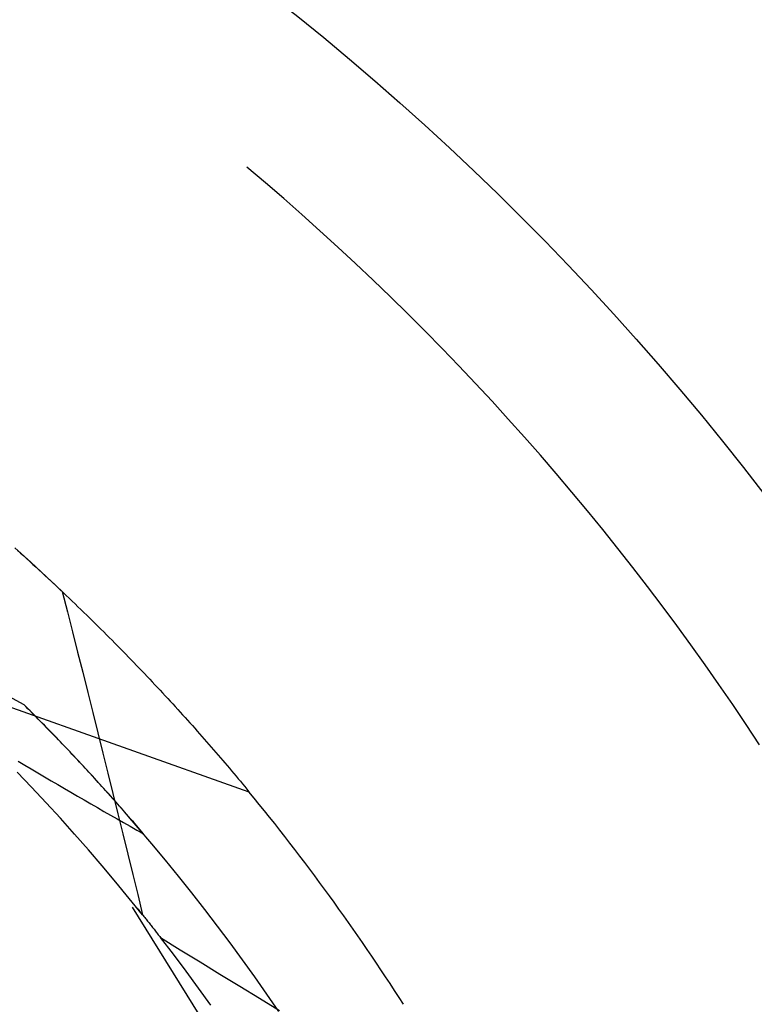
# Model space of a CAD drawing. Units: millimetres. Extents: x 0 to 841, y 0 to 594.
# Drawn here: x 193 to 194, y 456 to 458 of the extents above; entities that cross this region are included whole.
import ezdxf

# ---------------------------------------------------------------- set-up
doc = ezdxf.new("R2010")
doc.units = ezdxf.units.MM
doc.layers.add('SLD-0', color=179, linetype='Continuous')

msp = doc.modelspace()

# ---------------------------------------------------------------- linework, layer by layer
at = {"layer": 'SLD-0'}
for p, q in [((193.0521, 457.6159), (193.0123, 457.6496)), ((193.0916, 457.5818), (193.0521, 457.6159)), ((193.1308, 457.5473), (193.0916, 457.5818)), ((193.1697, 457.5125), (193.1308, 457.5473)), ((193.2082, 457.4774), (193.1697, 457.5125)), ((193.2465, 457.4418), (193.2082, 457.4774)), ((193.2844, 457.406), (193.2465, 457.4418)), ((193.3219, 457.3698), (193.2844, 457.406)), ((193.3592, 457.3332), (193.3219, 457.3698)), ((193.396, 457.2963), (193.3592, 457.3332)), ((193.4326, 457.2591), (193.396, 457.2963)), ((193.4688, 457.2215), (193.4326, 457.2591)), ((193.5047, 457.1836), (193.4688, 457.2215)), ((193.5402, 457.1454), (193.5047, 457.1836)), ((193.5753, 457.1069), (193.5402, 457.1454)), ((193.6102, 457.068), (193.5753, 457.1069)), ((193.6446, 457.0288), (193.6102, 457.068)), ((193.6787, 456.9893), (193.6446, 457.0288)), ((193.7124, 456.9495), (193.6787, 456.9893)), ((193.7458, 456.9094), (193.7124, 456.9495)), ((193.7787, 456.8689), (193.7458, 456.9094)), ((193.8114, 456.8282), (193.7787, 456.8689)), ((192.5469, 456.7983), (192.5124, 456.8293)), ((192.5181, 456.824), (192.5249, 456.818)), ((192.5249, 456.818), (192.5317, 456.8119)), ((192.5317, 456.8119), (192.5384, 456.8058)), ((193.8436, 456.7872), (193.8114, 456.8282)), ((192.5384, 456.8058), (192.5451, 456.7997)), ((192.5451, 456.7997), (192.5517, 456.7937)), ((192.581, 456.767), (192.5469, 456.7983)), ((192.5517, 456.7937), (192.5584, 456.7876)), ((192.5584, 456.7876), (192.565, 456.7815)), ((192.565, 456.7815), (192.5716, 456.7754)), ((192.5716, 456.7754), (192.5781, 456.7694)), ((192.5781, 456.7694), (192.5847, 456.7633)), ((192.6148, 456.7353), (192.581, 456.767)), ((193.8754, 456.7459), (193.8436, 456.7872)), ((192.5847, 456.7633), (192.5912, 456.7572)), ((192.5912, 456.7572), (192.5977, 456.7512)), ((192.5977, 456.7512), (192.6041, 456.7451)), ((193.9069, 456.7043), (193.8754, 456.7459)), ((192.0969, 456.7288), (192.5318, 456.4919)), ((192.6041, 456.7451), (192.6105, 456.739)), ((192.6105, 456.739), (192.617, 456.733)), ((192.6148, 456.7353), (192.6258, 456.6918)), ((192.617, 456.733), (192.6233, 456.7269)), ((192.6233, 456.7269), (192.6297, 456.7208)), ((192.6297, 456.7208), (192.636, 456.7148)), ((192.636, 456.7148), (192.6423, 456.7087)), ((192.6423, 456.7087), (192.6486, 456.7027)), ((193.938, 456.6624), (193.9069, 456.7043)), ((192.6258, 456.6918), (192.6368, 456.6483)), ((192.6486, 456.7027), (192.6549, 456.6966)), ((192.6549, 456.6966), (192.6611, 456.6905)), ((192.6611, 456.6905), (192.6673, 456.6845)), ((192.6673, 456.6845), (192.6735, 456.6785)), ((192.6735, 456.6785), (192.6796, 456.6724)), ((192.6796, 456.6724), (192.6858, 456.6664)), ((192.6858, 456.6664), (192.6919, 456.6603)), ((193.9687, 456.6202), (193.938, 456.6624)), ((192.6368, 456.6483), (192.6478, 456.6049)), ((192.6919, 456.6603), (192.698, 456.6543)), ((192.698, 456.6543), (192.704, 456.6483)), ((192.704, 456.6483), (192.71, 456.6422)), ((192.71, 456.6422), (192.716, 456.6362)), ((192.716, 456.6362), (192.722, 456.6302)), ((192.722, 456.6302), (192.728, 456.6242)), ((192.728, 456.6242), (192.7339, 456.6182)), ((193.999, 456.5777), (193.9687, 456.6202)), ((192.6478, 456.6049), (192.6587, 456.5614)), ((192.7339, 456.6182), (192.7398, 456.6122)), ((192.7398, 456.6122), (192.7457, 456.6062)), ((192.7457, 456.6062), (192.7515, 456.6002)), ((192.7515, 456.6002), (192.7574, 456.5942)), ((192.7574, 456.5942), (192.7632, 456.5882)), ((192.7632, 456.5882), (192.7689, 456.5822)), ((192.7689, 456.5822), (192.7747, 456.5763)), ((192.7747, 456.5763), (192.7804, 456.5703)), ((194.029, 456.535), (193.999, 456.5777)), ((192.2971, 456.559), (193.0168, 456.3042)), ((192.6587, 456.5614), (192.6697, 456.5179)), ((192.7804, 456.5703), (192.7861, 456.5643)), ((192.7861, 456.5643), (192.7918, 456.5584)), ((192.7918, 456.5584), (192.7975, 456.5524)), ((192.7975, 456.5524), (192.8031, 456.5465)), ((192.8031, 456.5465), (192.8087, 456.5405)), ((192.8087, 456.5405), (192.8143, 456.5346)), ((192.8143, 456.5346), (192.8198, 456.5287)), ((194.0585, 456.492), (194.029, 456.535)), ((192.6697, 456.5179), (192.6806, 456.4744)), ((192.8198, 456.5287), (192.8253, 456.5228)), ((192.8253, 456.5228), (192.8308, 456.5168)), ((192.8308, 456.5168), (192.8363, 456.5109)), ((192.5638, 456.4598), (192.5318, 456.4919)), ((192.5363, 456.4874), (192.5318, 456.4919)), ((192.8363, 456.5109), (192.8418, 456.505)), ((192.8418, 456.505), (192.8472, 456.4991)), ((192.8472, 456.4991), (192.8526, 456.4933)), ((192.8526, 456.4933), (192.858, 456.4874)), ((194.0876, 456.4487), (194.0585, 456.492)), ((192.5408, 456.483), (192.5363, 456.4874)), ((192.5453, 456.4785), (192.5408, 456.483)), ((192.5498, 456.474), (192.5453, 456.4785)), ((192.5542, 456.4695), (192.5498, 456.474)), ((192.6806, 456.4744), (192.6914, 456.4308)), ((192.858, 456.4874), (192.8633, 456.4815)), ((192.8633, 456.4815), (192.8686, 456.4757)), ((192.8686, 456.4757), (192.8739, 456.4698)), ((192.5586, 456.4651), (192.5542, 456.4695)), ((192.5631, 456.4606), (192.5586, 456.4651)), ((192.5675, 456.4561), (192.5631, 456.4606)), ((192.5955, 456.4274), (192.5638, 456.4598)), ((192.5718, 456.4517), (192.5675, 456.4561)), ((192.5762, 456.4472), (192.5718, 456.4517)), ((192.8739, 456.4698), (192.8792, 456.464)), ((192.8792, 456.464), (192.8845, 456.4581)), ((192.8845, 456.4581), (192.8897, 456.4523)), ((192.8897, 456.4523), (192.8949, 456.4465)), ((192.5806, 456.4428), (192.5762, 456.4472)), ((192.5849, 456.4383), (192.5806, 456.4428)), ((192.5892, 456.4339), (192.5849, 456.4383)), ((192.5935, 456.4294), (192.5892, 456.4339)), ((192.5978, 456.425), (192.5935, 456.4294)), ((192.6914, 456.4308), (192.7022, 456.3873)), ((192.8949, 456.4465), (192.9001, 456.4407)), ((192.9001, 456.4407), (192.9052, 456.4349)), ((192.9052, 456.4349), (192.9103, 456.4291)), ((192.9103, 456.4291), (192.9154, 456.4233)), ((194.1164, 456.4051), (194.0876, 456.4487)), ((192.6268, 456.3947), (192.5955, 456.4274)), ((192.6021, 456.4206), (192.5978, 456.425)), ((192.6063, 456.4162), (192.6021, 456.4206)), ((192.6106, 456.4117), (192.6063, 456.4162)), ((192.6148, 456.4073), (192.6106, 456.4117)), ((192.619, 456.4029), (192.6148, 456.4073)), ((192.9154, 456.4233), (192.9205, 456.4175)), ((192.9205, 456.4175), (192.9255, 456.4117)), ((192.9255, 456.4117), (192.9306, 456.406)), ((192.6232, 456.3985), (192.619, 456.4029)), ((192.6274, 456.3941), (192.6232, 456.3985)), ((192.6578, 456.3617), (192.6268, 456.3947)), ((192.6315, 456.3897), (192.6274, 456.3941)), ((192.6357, 456.3853), (192.6315, 456.3897)), ((192.6398, 456.3809), (192.6357, 456.3853)), ((192.7022, 456.3873), (192.713, 456.3438)), ((192.9306, 456.406), (192.9356, 456.4002)), ((192.9356, 456.4002), (192.9405, 456.3945)), ((192.9405, 456.3945), (192.9455, 456.3888)), ((192.9455, 456.3888), (192.9504, 456.3831)), ((192.5195, 456.3701), (192.5338, 456.3616)), ((192.6439, 456.3765), (192.6398, 456.3809)), ((192.648, 456.3722), (192.6439, 456.3765)), ((192.6521, 456.3678), (192.648, 456.3722)), ((192.6562, 456.3634), (192.6521, 456.3678)), ((192.9504, 456.3831), (192.9553, 456.3774)), ((192.9553, 456.3774), (192.9602, 456.3717)), ((192.9602, 456.3717), (192.965, 456.366)), ((192.965, 456.366), (192.9699, 456.3603)), ((192.5487, 456.3136), (192.5173, 456.3465)), ((192.5338, 456.3616), (192.548, 456.3531)), ((192.548, 456.3531), (192.5623, 456.3447)), ((192.5623, 456.3447), (192.5765, 456.3363)), ((192.6603, 456.3591), (192.6562, 456.3634)), ((192.6885, 456.3283), (192.6578, 456.3617)), ((192.6643, 456.3547), (192.6603, 456.3591)), ((192.6683, 456.3503), (192.6643, 456.3547)), ((192.6723, 456.346), (192.6683, 456.3503)), ((192.6763, 456.3417), (192.6723, 456.346)), ((192.713, 456.3438), (192.7238, 456.3003)), ((192.9699, 456.3603), (192.9747, 456.3546)), ((192.9747, 456.3546), (192.9794, 456.349)), ((192.9794, 456.349), (192.9842, 456.3434)), ((192.9842, 456.3434), (192.9889, 456.3377)), ((192.5765, 456.3363), (192.5908, 456.3279)), ((192.5908, 456.3279), (192.605, 456.3195)), ((192.6803, 456.3373), (192.6763, 456.3417)), ((192.6843, 456.333), (192.6803, 456.3373)), ((192.6882, 456.3286), (192.6843, 456.333)), ((192.6921, 456.3243), (192.6882, 456.3286)), ((192.7188, 456.2947), (192.6885, 456.3283)), ((192.6961, 456.32), (192.6921, 456.3243)), ((192.9889, 456.3377), (192.9936, 456.3321)), ((192.9936, 456.3321), (192.9983, 456.3265)), ((192.9983, 456.3265), (193.003, 456.3209)), ((192.5798, 456.2803), (192.5487, 456.3136)), ((192.605, 456.3195), (192.6192, 456.3112)), ((192.6192, 456.3112), (192.6334, 456.3029)), ((192.6334, 456.3029), (192.6477, 456.2946)), ((192.7, 456.3157), (192.6961, 456.32)), ((192.7039, 456.3114), (192.7, 456.3157)), ((192.7077, 456.3071), (192.7039, 456.3114)), ((192.7116, 456.3028), (192.7077, 456.3071)), ((192.7154, 456.2985), (192.7116, 456.3028)), ((193.003, 456.3209), (193.0076, 456.3153)), ((193.0076, 456.3153), (193.0122, 456.3098)), ((193.0122, 456.3098), (193.0168, 456.3042)), ((192.6106, 456.2468), (192.5798, 456.2803)), ((192.6477, 456.2946), (192.6619, 456.2864)), ((192.6619, 456.2864), (192.6761, 456.2782)), ((192.7193, 456.2942), (192.7154, 456.2985)), ((192.7488, 456.2607), (192.7188, 456.2947)), ((192.7231, 456.2899), (192.7193, 456.2942)), ((192.7269, 456.2856), (192.7231, 456.2899)), ((192.7238, 456.3003), (192.7345, 456.2567)), ((192.7307, 456.2813), (192.7269, 456.2856)), ((192.7345, 456.2771), (192.7307, 456.2813)), ((192.6761, 456.2782), (192.6903, 456.27)), ((192.6903, 456.27), (192.7044, 456.2618)), ((192.7044, 456.2618), (192.7186, 456.2537)), ((192.7382, 456.2728), (192.7345, 456.2771)), ((192.742, 456.2685), (192.7382, 456.2728)), ((192.7457, 456.2643), (192.742, 456.2685)), ((192.7494, 456.26), (192.7457, 456.2643)), ((192.7785, 456.2264), (192.7488, 456.2607)), ((192.7531, 456.2558), (192.7494, 456.26)), ((192.641, 456.2129), (192.6106, 456.2468)), ((192.7186, 456.2537), (192.7328, 456.2456)), ((192.7328, 456.2456), (192.7469, 456.2376)), ((192.7345, 456.2567), (192.7452, 456.2132)), ((192.7469, 456.2376), (192.7611, 456.2296)), ((192.7568, 456.2516), (192.7531, 456.2558)), ((192.7605, 456.2473), (192.7568, 456.2516)), ((192.7641, 456.2431), (192.7605, 456.2473)), ((192.7678, 456.2389), (192.7641, 456.2431)), ((192.7714, 456.2347), (192.7678, 456.2389)), ((192.7611, 456.2296), (192.7753, 456.2216)), ((192.775, 456.2305), (192.7714, 456.2347)), ((192.7787, 456.2263), (192.775, 456.2305)), ((192.7753, 456.2216), (192.7823, 456.2176)), ((192.8078, 456.1919), (192.7785, 456.2264)), ((192.7822, 456.2221), (192.7787, 456.2263)), ((192.7858, 456.2179), (192.7822, 456.2221)), ((192.7823, 456.2176), (192.7894, 456.2137)), ((192.7894, 456.2137), (192.7858, 456.2179)), ((192.6711, 456.1787), (192.641, 456.2129)), ((192.7452, 456.2132), (192.7559, 456.1696)), ((192.7008, 456.1442), (192.6711, 456.1787)), ((192.8368, 456.157), (192.8078, 456.1919)), ((192.7559, 456.1696), (192.7666, 456.126)), ((192.8654, 456.1219), (192.8368, 456.157)), ((192.7301, 456.1094), (192.7008, 456.1442)), ((192.7666, 456.126), (192.7772, 456.0825)), ((192.8936, 456.0864), (192.8654, 456.1219)), ((192.7591, 456.0743), (192.7301, 456.1094)), ((192.7878, 456.0389), (192.7591, 456.0743)), ((192.7772, 456.0825), (192.7878, 456.0389)), ((192.9215, 456.0507), (192.8936, 456.0864)), ((193.3695, 455.083), (192.7662, 456.0557)), ((192.7765, 456.0529), (192.7781, 456.0509)), ((192.7781, 456.0509), (192.7797, 456.0489)), ((192.7797, 456.0489), (192.7812, 456.047)), ((192.7812, 456.047), (192.7828, 456.045)), ((192.9491, 456.0147), (192.9215, 456.0507)), ((192.7828, 456.045), (192.7844, 456.0431)), ((192.7844, 456.0431), (192.786, 456.0411)), ((192.786, 456.0411), (192.7875, 456.0391)), ((192.7875, 456.0391), (192.7891, 456.0372)), ((192.7891, 456.0372), (192.7907, 456.0352)), ((192.7907, 456.0352), (192.7923, 456.0332)), ((192.7923, 456.0332), (192.7938, 456.0313)), ((192.7938, 456.0313), (192.7954, 456.0293)), ((192.7954, 456.0293), (192.7969, 456.0273)), ((192.7969, 456.0273), (192.7985, 456.0254)), ((192.7985, 456.0254), (192.8001, 456.0234)), ((192.8001, 456.0234), (192.8016, 456.0215)), ((192.8016, 456.0215), (192.8032, 456.0195)), ((192.8032, 456.0195), (192.8047, 456.0175)), ((192.8047, 456.0175), (192.8063, 456.0156)), ((192.8063, 456.0156), (192.8078, 456.0136)), ((192.8078, 456.0136), (192.8094, 456.0116)), ((192.8094, 456.0116), (192.8109, 456.0097)), ((192.8109, 456.0097), (192.8124, 456.0077)), ((192.8124, 456.0077), (192.814, 456.0058)), ((192.814, 456.0058), (192.8155, 456.0038)), ((192.8155, 456.0038), (192.817, 456.0018)), ((192.9762, 455.9785), (192.9491, 456.0147)), ((192.817, 456.0018), (192.8186, 455.9999)), ((192.8186, 455.9999), (192.8201, 455.9979)), ((192.8201, 455.9979), (192.8216, 455.996)), ((192.8216, 455.996), (192.8232, 455.994)), ((192.8232, 455.994), (192.8247, 455.992)), ((192.8247, 455.992), (192.8262, 455.9901)), ((192.8262, 455.9901), (192.8689, 455.9638)), ((192.854, 455.954), (192.8262, 455.9901)), ((192.8689, 455.9638), (192.9115, 455.9376)), ((193.003, 455.9419), (192.9762, 455.9785)), ((192.8813, 455.9176), (192.854, 455.954)), ((193.0295, 455.9051), (193.003, 455.9419)), ((192.9115, 455.9376), (192.9542, 455.9114)), ((192.9083, 455.8809), (192.8813, 455.9176)), ((192.9542, 455.9114), (192.9969, 455.8853)), ((193.0555, 455.8681), (193.0295, 455.9051)), ((192.9349, 455.844), (192.9083, 455.8809)), ((192.9969, 455.8853), (193.0396, 455.8592)), ((193.0396, 455.8592), (193.0824, 455.8331)), ((193.0812, 455.8307), (193.0555, 455.8681))]:
    msp.add_line(p, q, dxfattribs=at)
msp.add_circle((189.3613, 453.2985), 6, dxfattribs=at)
msp.add_arc((189.3613, 453.2985), 4.7325, 32.571, 39.429, dxfattribs=at)

doc.saveas('drawing.dxf')
